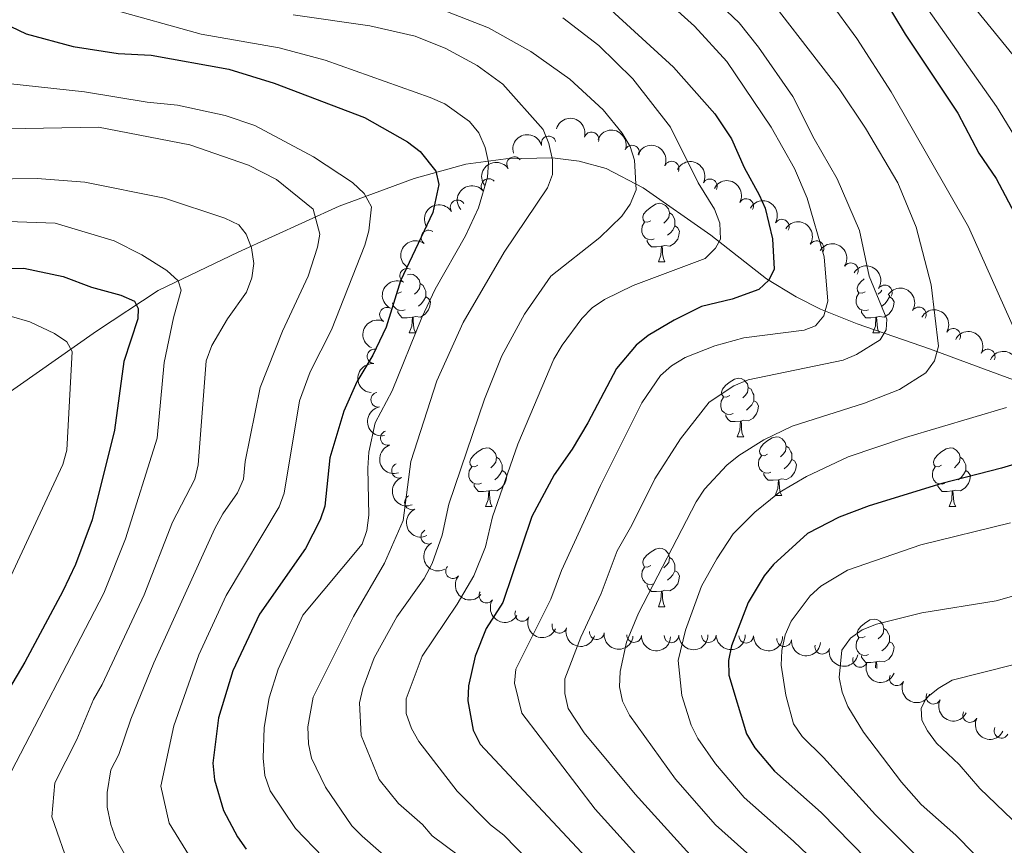
# Model space of a CAD drawing. Units: metres. Extents: x 640783 to 645298, y 729680 to 732742.
# Drawn here: x 643477 to 643646, y 731807 to 731948 of the extents above; entities that cross this region are included whole.
import ezdxf

# ---------------------------------------------------------------- set-up
doc = ezdxf.new("R2010")
doc.units = ezdxf.units.M
doc.header["$MEASUREMENT"] = 0
doc.linetypes.add('DGN Style 3', pattern=[69.3530864, 49.53791885714285, -19.81516754285714])
for name, color, linetype, lineweight in [('Carátula', 7, 'Continuous', 5), ('Elementos auxiliares', 7, 'Continuous', 5), ('Entidades rústicas y varios', 7, 'Continuous', 5), ('Hidrografía', 7, 'Continuous', 5), ('Relieve y altimetría', 7, 'Continuous', 5)]:
    doc.layers.add(name, color=color, linetype=linetype, lineweight=lineweight)

msp = doc.modelspace()

# ---------------------------------------------------------------- linework, layer by layer
at = {"layer": 'Carátula', "color": 7, "linetype": 'Continuous', "lineweight": 5}
msp.add_3dface([(640844.4099999999, 729679.97), (645298.45, 729772.4199999999), (645236.8200000001, 732741.78), (640782.77, 732649.3300000001)], dxfattribs=at)
at = {"layer": 'Elementos auxiliares', "color": 250, "linetype": 'Continuous', "lineweight": 5}
msp.add_3dface([(641714.52, 730091.96), (641667.1100000001, 732405.26), (645078.4099999999, 732476.0900000001), (645126.97, 730162.79)], dxfattribs=at)
at = {"layer": 'Entidades rústicas y varios', "color": 92, "linetype": 'Continuous', "lineweight": 5}
for p, q in [((643586.6399999999, 731906.73), (643587.77, 731906.73)), ((643544.01, 731894.5900000001), (643545.1300000001, 731894.5900000001)), ((643623.3300000001, 731894.5900000001), (643624.46, 731894.5900000001)), ((643600.1499999999, 731876.8200000001), (643601.27, 731876.8200000001)), ((643606.6200000001, 731866.79), (643607.75, 731866.79)), ((643557.0700000001, 731864.8800000001), (643558.19, 731864.8800000001)), ((643636.3899999999, 731864.8800000001), (643637.52, 731864.8800000001)), ((643586.6399999999, 731847.74), (643587.77, 731847.74))]:
    msp.add_line(p, q, dxfattribs=at)
at = {"layer": 'Entidades rústicas y varios', "color": 92, "linetype": 'Continuous', "lineweight": 5, "flags": 128}
for points in [[(643585.3400000001, 731913.79), (643584.81, 731913.53), (643584.28, 731913.5800000001), (643584.02, 731913.95), (643583.96, 731914.3800000001), (643584.1200000001, 731914.8999999999), (643584.6000000001, 731915.49), (643585.24, 731916.02), (643586.1399999999, 731916.6100000001), (643586.8800000001, 731916.77), (643587.31, 731916.71), (643587.8400000001, 731916.3999999999), (643588.3700000001, 731915.81), (643588.53, 731915.1699999999), (643588.4199999999, 731914.3200000001), (643587.99, 731913.79), (643587.5700000001, 731913.3700000001)], [(643588.53, 731915.1699999999), (643589, 731914.8600000001), (643589.3200000001, 731914.22), (643589.48, 731913.8999999999), (643589.48, 731913.3200000001), (643589.48, 731912.8900000001), (643589.1100000001, 731912.2), (643588.69, 731911.72), (643588.21, 731911.3)], [(643585.9299999999, 731910.71), (643585.5, 731910.55), (643584.9199999999, 731910.6100000001), (643584.44, 731910.8200000001), (643584.02, 731911.25), (643583.8, 731911.8300000001), (643583.8, 731912.25), (643583.8600000001, 731912.8400000001), (643584.28, 731913.53)], [(643589.48, 731912.8900000001), (643589.9299999999, 731912.6400000001), (643590.28, 731912.03), (643590.1699999999, 731911.3), (643589.96, 731910.6599999999), (643589.3700000001, 731909.9199999999), (643588.5800000001, 731909.44), (643587.73, 731909.55), (643587.3, 731909.4199999999)], [(643587.19, 731909.4199999999), (643586.3, 731909.3300000001), (643585.45, 731909.3300000001), (643585.03, 731909.76), (643584.71, 731910.24), (643584.71, 731910.55)], [(643586.6399999999, 731906.73), (643587.0800000001, 731907.8900000001), (643587.19, 731909.4199999999), (643587.3, 731909.4199999999), (643587.3300000001, 731908.8300000001), (643587.3700000001, 731908.1499999999), (643587.44, 731907.53), (643587.55, 731907.1300000001), (643587.77, 731906.73)], [(643543.7, 731904.51), (643544.25, 731904.6300000001), (643544.6699999999, 731904.5700000001), (643545.2, 731904.26), (643545.73, 731903.6699999999), (643545.8899999999, 731903.03), (643545.78, 731902.1799999999), (643545.3600000001, 731901.6499999999), (643544.94, 731901.23)], [(643545.8899999999, 731903.03), (643546.3700000001, 731902.72), (643546.6799999999, 731902.0800000001), (643546.8400000001, 731901.76), (643546.8400000001, 731901.1799999999), (643546.8400000001, 731900.75), (643546.47, 731900.06), (643546.05, 731899.5800000001), (643545.5700000001, 731899.1599999999)], [(643622.03, 731901.6499999999), (643621.5, 731901.3900000001), (643620.97, 731901.44), (643620.71, 731901.81), (643620.6499999999, 731902.24), (643620.81, 731902.76), (643621.29, 731903.3500000001), (643621.8800000001, 731903.8400000001)], [(643542.71, 731901.6499999999), (643542.1799999999, 731901.3900000001), (643542.05, 731901.3999999999)], [(643622.6200000001, 731898.5700000001), (643622.19, 731898.4099999999), (643621.6100000001, 731898.47), (643621.1300000001, 731898.6799999999), (643620.71, 731899.1100000001), (643620.49, 731899.69), (643620.49, 731900.1100000001), (643620.55, 731900.7), (643620.97, 731901.3900000001)], [(643624.8700000001, 731901.8900000001), (643624.6799999999, 731901.6499999999), (643624.26, 731901.23)], [(643626.1699999999, 731901.04), (643626.1699999999, 731900.75), (643625.8, 731900.06), (643625.3800000001, 731899.5800000001), (643624.8999999999, 731899.1599999999)], [(643543.29, 731898.5700000001), (643542.8700000001, 731898.4099999999), (643542.28, 731898.47), (643541.81, 731898.6799999999), (643541.3800000001, 731899.1100000001), (643541.1699999999, 731899.69), (643541.1699999999, 731899.74)], [(643546.8400000001, 731900.75), (643547.3, 731900.5), (643547.6399999999, 731899.8900000001), (643547.53, 731899.1599999999), (643547.3200000001, 731898.52), (643546.74, 731897.78), (643545.94, 731897.3), (643545.0900000001, 731897.4099999999), (643544.6599999999, 731897.28)], [(643626.1699999999, 731900.75), (643626.6200000001, 731900.5), (643626.97, 731899.8900000001), (643626.8600000001, 731899.1599999999), (643626.6499999999, 731898.52), (643626.06, 731897.78), (643625.27, 731897.3), (643624.4199999999, 731897.4099999999), (643623.99, 731897.28)], [(643544.55, 731897.28), (643543.6599999999, 731897.19), (643542.8200000001, 731897.19), (643542.3899999999, 731897.6200000001), (643542.0700000001, 731898.1000000001), (643542.0700000001, 731898.4099999999)], [(643623.8800000001, 731897.28), (643622.99, 731897.19), (643622.1399999999, 731897.19), (643621.72, 731897.6200000001), (643621.3999999999, 731898.1000000001), (643621.3999999999, 731898.4099999999)], [(643544.01, 731894.5900000001), (643544.44, 731895.75), (643544.55, 731897.28), (643544.6599999999, 731897.28), (643544.7, 731896.69), (643544.73, 731896.01), (643544.8, 731895.3900000001), (643544.9199999999, 731894.99), (643545.1300000001, 731894.5900000001)], [(643623.3300000001, 731894.5900000001), (643623.77, 731895.75), (643623.8800000001, 731897.28), (643623.99, 731897.28), (643624.02, 731896.69), (643624.06, 731896.01), (643624.1300000001, 731895.3900000001), (643624.24, 731894.99), (643624.46, 731894.5900000001)], [(643598.8500000001, 731883.8800000001), (643598.3200000001, 731883.6200000001), (643597.79, 731883.6699999999), (643597.52, 731884.04), (643597.47, 731884.47), (643597.6300000001, 731884.99), (643598.1100000001, 731885.5800000001), (643598.74, 731886.1100000001), (643599.6399999999, 731886.7), (643600.3899999999, 731886.8600000001), (643600.81, 731886.8), (643601.3400000001, 731886.49), (643601.8700000001, 731885.8999999999), (643602.03, 731885.26), (643601.9199999999, 731884.4099999999), (643601.5, 731883.8800000001), (643601.0800000001, 731883.46)], [(643602.03, 731885.26), (643602.51, 731884.95), (643602.8200000001, 731884.31), (643602.98, 731883.99), (643602.98, 731883.4099999999), (643602.98, 731882.98), (643602.6100000001, 731882.29), (643602.19, 731881.81), (643601.71, 731881.3900000001)], [(643599.4299999999, 731880.8), (643599.01, 731880.6400000001), (643598.4199999999, 731880.7), (643597.95, 731880.9099999999), (643597.52, 731881.3400000001), (643597.31, 731881.9199999999), (643597.31, 731882.3400000001), (643597.3600000001, 731882.9299999999), (643597.79, 731883.6200000001)], [(643602.98, 731882.98), (643603.44, 731882.73), (643603.78, 731882.1200000001), (643603.6699999999, 731881.3900000001), (643603.46, 731880.75), (643602.8800000001, 731880.01), (643602.0800000001, 731879.53), (643601.23, 731879.6400000001), (643600.8, 731879.51)], [(643600.69, 731879.51), (643599.8, 731879.4199999999), (643598.96, 731879.4199999999), (643598.53, 731879.8500000001), (643598.21, 731880.3300000001), (643598.21, 731880.6400000001)], [(643600.1499999999, 731876.8200000001), (643600.5800000001, 731877.98), (643600.69, 731879.51), (643600.8, 731879.51), (643600.8400000001, 731878.9199999999), (643600.8700000001, 731878.24), (643600.94, 731877.6200000001), (643601.06, 731877.22), (643601.27, 731876.8200000001)], [(643605.3200000001, 731873.8500000001), (643604.79, 731873.5800000001), (643604.26, 731873.6400000001), (643604, 731874.01), (643603.94, 731874.4299999999), (643604.1000000001, 731874.95), (643604.5800000001, 731875.55), (643605.22, 731876.0800000001), (643606.1200000001, 731876.6599999999), (643606.8600000001, 731876.8200000001), (643607.29, 731876.77), (643607.8200000001, 731876.45), (643608.3500000001, 731875.8700000001), (643608.51, 731875.23), (643608.3999999999, 731874.3800000001), (643607.97, 731873.8500000001), (643607.55, 731873.4199999999)], [(643555.77, 731871.94), (643555.24, 731871.6799999999), (643554.71, 731871.73), (643554.44, 731872.1000000001), (643554.3899999999, 731872.53), (643554.55, 731873.05), (643555.03, 731873.6400000001), (643555.6599999999, 731874.1699999999), (643556.56, 731874.76), (643557.31, 731874.9199999999), (643557.73, 731874.8600000001), (643558.26, 731874.55), (643558.79, 731873.96), (643558.95, 731873.3200000001), (643558.8400000001, 731872.47), (643558.4199999999, 731871.94), (643558, 731871.52)], [(643608.51, 731875.23), (643608.98, 731874.9099999999), (643609.3, 731874.27), (643609.46, 731873.95), (643609.46, 731873.3700000001), (643609.46, 731872.95), (643609.0900000001, 731872.26), (643608.6699999999, 731871.78), (643608.19, 731871.3600000001)], [(643635.0900000001, 731871.94), (643634.56, 731871.6799999999), (643634.03, 731871.73), (643633.77, 731872.1000000001), (643633.71, 731872.53), (643633.8700000001, 731873.05), (643634.3500000001, 731873.6400000001), (643634.99, 731874.1699999999), (643635.8899999999, 731874.76), (643636.6300000001, 731874.9199999999), (643637.06, 731874.8600000001), (643637.5900000001, 731874.55), (643638.1200000001, 731873.96), (643638.28, 731873.3200000001), (643638.1699999999, 731872.47), (643637.74, 731871.94), (643637.3200000001, 731871.52)], [(643558.95, 731873.3200000001), (643559.4299999999, 731873.01), (643559.74, 731872.3700000001), (643559.8999999999, 731872.05), (643559.8999999999, 731871.47), (643559.8999999999, 731871.04), (643559.53, 731870.3500000001), (643559.1100000001, 731869.8700000001), (643558.6300000001, 731869.45)], [(643605.9099999999, 731870.77), (643605.48, 731870.6100000001), (643604.8999999999, 731870.6699999999), (643604.4199999999, 731870.8800000001), (643604, 731871.3), (643603.78, 731871.8900000001), (643603.78, 731872.31), (643603.8400000001, 731872.8900000001), (643604.26, 731873.5800000001)], [(643609.46, 731872.95), (643609.9099999999, 731872.7), (643610.26, 731872.0800000001), (643610.1499999999, 731871.3600000001), (643609.94, 731870.72), (643609.3500000001, 731869.98), (643608.56, 731869.5), (643607.71, 731869.6000000001), (643607.28, 731869.47)], [(643638.28, 731873.3200000001), (643638.75, 731873.01), (643639.0700000001, 731872.3700000001), (643639.23, 731872.05), (643639.23, 731871.47), (643639.23, 731871.04), (643638.8600000001, 731870.3500000001), (643638.44, 731869.8700000001), (643637.96, 731869.45)], [(643556.3500000001, 731868.8600000001), (643555.9299999999, 731868.7), (643555.3400000001, 731868.76), (643554.8700000001, 731868.97), (643554.44, 731869.3999999999), (643554.23, 731869.98), (643554.23, 731870.3999999999), (643554.28, 731870.99), (643554.71, 731871.6799999999)], [(643559.8999999999, 731871.04), (643560.3600000001, 731870.79), (643560.7, 731870.1799999999), (643560.5900000001, 731869.45), (643560.3800000001, 731868.81), (643559.8, 731868.0700000001), (643559, 731867.5900000001), (643558.1499999999, 731867.7), (643557.72, 731867.5700000001)], [(643635.6799999999, 731868.8600000001), (643635.25, 731868.7), (643634.6699999999, 731868.76), (643634.19, 731868.97), (643633.77, 731869.3999999999), (643633.55, 731869.98), (643633.55, 731870.3999999999), (643633.6100000001, 731870.99), (643634.03, 731871.6799999999)], [(643639.23, 731871.04), (643639.6799999999, 731870.79), (643640.03, 731870.1799999999), (643639.9199999999, 731869.45), (643639.71, 731868.81), (643639.1200000001, 731868.0700000001), (643638.3300000001, 731867.5900000001), (643637.48, 731867.7), (643637.05, 731867.5700000001)], [(643607.1699999999, 731869.47), (643606.28, 731869.3900000001), (643605.4299999999, 731869.3900000001), (643605.01, 731869.8200000001), (643604.69, 731870.29), (643604.69, 731870.6100000001)], [(643606.6200000001, 731866.79), (643607.06, 731867.95), (643607.1699999999, 731869.47), (643607.28, 731869.47), (643607.31, 731868.8900000001), (643607.3500000001, 731868.2), (643607.4199999999, 731867.5900000001), (643607.53, 731867.19), (643607.75, 731866.79)], [(643557.6100000001, 731867.5700000001), (643556.72, 731867.48), (643555.8800000001, 731867.48), (643555.45, 731867.9099999999), (643555.1300000001, 731868.3900000001), (643555.1300000001, 731868.7)], [(643557.0700000001, 731864.8800000001), (643557.5, 731866.04), (643557.6100000001, 731867.5700000001), (643557.72, 731867.5700000001), (643557.76, 731866.98), (643557.79, 731866.3), (643557.8600000001, 731865.6799999999), (643557.98, 731865.28), (643558.19, 731864.8800000001)], [(643636.94, 731867.5700000001), (643636.05, 731867.48), (643635.2, 731867.48), (643634.78, 731867.9099999999), (643634.46, 731868.3900000001), (643634.46, 731868.7)], [(643636.3899999999, 731864.8800000001), (643636.8300000001, 731866.04), (643636.94, 731867.5700000001), (643637.05, 731867.5700000001), (643637.0800000001, 731866.98), (643637.1200000001, 731866.3), (643637.19, 731865.6799999999), (643637.3, 731865.28), (643637.52, 731864.8800000001)], [(643585.3400000001, 731854.8), (643584.81, 731854.54), (643584.28, 731854.5900000001), (643584.02, 731854.96), (643583.96, 731855.3900000001), (643584.1200000001, 731855.9099999999), (643584.6000000001, 731856.5), (643585.24, 731857.03), (643586.1399999999, 731857.6200000001), (643586.8800000001, 731857.78), (643587.31, 731857.72), (643587.8400000001, 731857.4099999999), (643588.3700000001, 731856.8200000001), (643588.53, 731856.1799999999), (643588.4199999999, 731855.3300000001), (643587.99, 731854.8), (643587.5700000001, 731854.3800000001)], [(643588.53, 731856.1799999999), (643589, 731855.8700000001), (643589.3200000001, 731855.23), (643589.48, 731854.9099999999), (643589.48, 731854.3300000001), (643589.48, 731853.8999999999), (643589.1100000001, 731853.21), (643588.69, 731852.73), (643588.21, 731852.31)], [(643585.9299999999, 731851.72), (643585.5, 731851.56), (643584.9199999999, 731851.6200000001), (643584.44, 731851.8300000001), (643584.02, 731852.26), (643583.8, 731852.8400000001), (643583.8, 731853.26), (643583.8600000001, 731853.8500000001), (643584.28, 731854.54)], [(643589.48, 731853.8999999999), (643589.9299999999, 731853.6499999999), (643590.28, 731853.04), (643590.1699999999, 731852.31), (643589.96, 731851.6699999999), (643589.3700000001, 731850.9299999999), (643588.5800000001, 731850.45), (643587.73, 731850.56), (643587.3, 731850.4299999999)], [(643587.19, 731850.4299999999), (643586.3, 731850.3400000001), (643585.45, 731850.3400000001), (643585.03, 731850.77), (643584.71, 731851.25), (643584.71, 731851.56)], [(643586.6399999999, 731847.74), (643587.0800000001, 731848.8999999999), (643587.19, 731850.4299999999), (643587.3, 731850.4299999999), (643587.3300000001, 731849.8400000001), (643587.3700000001, 731849.1599999999), (643587.44, 731848.54), (643587.55, 731848.1400000001), (643587.77, 731847.74)], [(643622.03, 731842.6599999999), (643621.5, 731842.3999999999), (643620.97, 731842.45), (643620.71, 731842.8200000001), (643620.6499999999, 731843.25), (643620.81, 731843.77), (643621.29, 731844.3600000001), (643621.9299999999, 731844.8900000001), (643622.8300000001, 731845.48), (643623.5700000001, 731845.6400000001), (643624, 731845.5800000001), (643624.53, 731845.27), (643625.06, 731844.6799999999), (643625.22, 731844.04), (643625.1100000001, 731843.19), (643624.6799999999, 731842.6599999999), (643624.26, 731842.24)], [(643625.22, 731844.04), (643625.69, 731843.73), (643626.01, 731843.0900000001), (643626.1699999999, 731842.77), (643626.1699999999, 731842.19), (643626.1699999999, 731841.76), (643625.8, 731841.0700000001), (643625.3800000001, 731840.5900000001), (643624.8999999999, 731840.1699999999)], [(643622.6200000001, 731839.5800000001), (643622.19, 731839.4199999999), (643621.6100000001, 731839.48), (643621.1300000001, 731839.69), (643620.71, 731840.1200000001), (643620.49, 731840.7), (643620.49, 731841.1200000001), (643620.55, 731841.71), (643620.97, 731842.3999999999)], [(643626.1699999999, 731841.76), (643626.6200000001, 731841.51), (643626.97, 731840.8999999999), (643626.8600000001, 731840.1699999999), (643626.6499999999, 731839.53), (643626.06, 731838.79), (643625.27, 731838.31), (643624.4199999999, 731838.4199999999), (643623.99, 731838.29)], [(643623.8800000001, 731838.29), (643622.99, 731838.2), (643622.1399999999, 731838.2), (643621.72, 731838.6300000001), (643621.3999999999, 731839.1100000001), (643621.3999999999, 731839.4199999999)], [(643623.81, 731837.28), (643623.8800000001, 731838.29), (643623.99, 731838.29), (643624.02, 731837.7), (643624.05, 731837.1599999999)]]:
    msp.add_lwpolyline(points, dxfattribs=at)
at = {"layer": 'Entidades rústicas y varios', "color": 92, "linetype": 'Continuous', "lineweight": 5, "extrusion": (-0.1994020900459333, -0.1063482407062371, 0.974129795347623)}
msp.add_arc((-342960.6805919191, 888838.4945942208, -205544.9340867199), 2.516055640060342, 45.36446333574663, 225.9090503451193, dxfattribs=at)
at = {"layer": 'Entidades rústicas y varios', "color": 92, "linetype": 'Continuous', "lineweight": 5, "extrusion": (-0.1111911192952285, -0.1967426664602076, 0.974129795347623)}
msp.add_arc((200154.9678394978, 929317.6234254709, -214936.8010232422), 2.516055640060343, 45.36446333574663, 225.9090503451193, dxfattribs=at)
at = {"layer": 'Entidades rústicas y varios', "color": 92, "linetype": 'Continuous', "lineweight": 5}
for centre, radius, start, end in [((643567.8637363047, 731927.0235685124, 639.8687862226035), 1.250091938746998, 15.87965698536019, 195.0932114043556), ((643575.1829645999, 731927.7083015495, 640.9181750708138), 1.250091938746998, 343.4256509885052, 162.6392054075006), ((643582.1466864618, 731925.454809726, 642.5515451719322), 1.250091938746999, 339.5718682201295, 158.7854226391249), ((643561.9650266517, 731923.4696519747, 637.2079512704845), 1.250091938746998, 35.81551325909301, 215.0290676780884), ((643588.9201157207, 731922.719353179, 644.2429893567645), 1.250091938746999, 337.5374687306149, 156.7510231496104), ((643557.5898817799, 731919.7405721836, 632.393616532714), 1.250091938746999, 41.09066458697242, 220.3042190059678), ((643595.4575672608, 731919.6832785613, 646.2994440155971), 1.250091938746999, 333.2291580051396, 152.442712424135), ((643552.2803483291, 731916.0792759107, 628.6141705746765), 1.250091938746998, 33.25082455046565, 212.4643789694611), ((643601.6721460768, 731916.3095023432, 648.7929886233361), 1.250091938746999, 331.4185919205655, 150.6321463395609), ((643607.7552493983, 731912.7827604075, 651.3986713676371), 1.250091938746999, 329.8141391585204, 149.0276935775158), ((643547.3082794161, 731910.9134896512, 627.09), 1.250091938746998, 54.00905577286571, 233.2226101918611), ((643613.7041866947, 731909.0948084781, 654.0908184123431), 1.250091938746999, 328.2124943990408, 147.4260488180362), ((643619.574010801, 731905.3220847424, 656.8402210074124), 1.250091938746998, 327.8364260709483, 147.0499804899437), ((643543.6470168901, 731904.3719370954, 627.09), 1.250091938746998, 63.0378190475145, 242.2513734665099), ((643625.392473263, 731901.5247723986, 659.664386997799), 1.250091938746998, 327.8364260709483, 147.0499804899437), ((643540.2007407742, 731897.7124804282, 627.09), 1.250091938746998, 65.08418714265984, 244.2977415616552), ((643631.2159527128, 731897.7626284985, 662.5251587232945), 1.250091938746998, 328.4066233176176, 147.620177736613), ((643637.074049561, 731894.0894696012, 665.430609761166), 1.250091938746998, 329.2906928012512, 148.5042472202466), ((643538.0809893718, 731890.589462881, 627.09), 1.250091938746998, 84.98556201459697, 264.1991164335924), ((643642.999246761, 731890.5472545801, 668.364578215565), 1.250091938746998, 332.2558545515603, 151.4694089705557), ((643538.7131935472, 731883.1606619714, 627.3210171765087), 1.250091938746999, 100.3191407894537, 279.5326952084491), ((643540.3421814309, 731876.612655215, 630.458953068769), 1.250091938746998, 107.4065410610406, 286.620095480036), ((643542.2568199756, 731871.0097024527, 635.0529026223766), 1.250091938746999, 111.5694026127777, 290.7829570317732), ((643544.4792282835, 731865.5947257411, 639.7369617426708), 1.250091938746998, 114.5955392700172, 293.8090936890126), ((643547.2707701912, 731859.7227858619, 643.4188340175373), 1.250091938746999, 117.3904371286793, 296.6039915476748), ((643551.4983943722, 731853.8272980468, 643.9831610783245), 1.250091938746998, 140.5279695268174, 319.7415239458128), ((643557.217864916, 731849.6403620993, 646.4045524342124), 1.250091938746998, 147.1992900653981, 326.4128444843935), ((643563.3460579556, 731846.5168217041, 649.3763899990776), 1.250091938746998, 156.1697767076855, 335.383331126681), ((643569.6934984145, 731844.4751626768, 652.7981760608468), 1.250091938746998, 164.7123714950961, 343.9259259140915), ((643576.1086291785, 731843.3956321687, 656.5165763037656), 1.250091938746999, 174.0708521250278, 353.2844065440232), ((643582.4988809244, 731842.8905230113, 660.4039018627354), 1.250091938746999, 177.4979322804433, 356.7114866994386), ((643588.8700440684, 731842.8347870475, 664.358554486412), 1.250091938746999, 181.1884524881017, 0.402006907097064), ((643595.2587227745, 731842.8595733857, 668.2871891127025), 1.250091938746999, 181.1884524881017, 0.402006907097064), ((643601.672054077, 731842.7687364907, 672.1738316214688), 1.250091938746998, 179.4674859333363, 358.6810403523317), ((643608.161326766, 731842.2073289622, 675.891369150068), 1.250091938746999, 174.8271351253715, 354.0406895443668), ((643614.6895587463, 731840.8888249139, 679.3352095082669), 1.250091938746999, 167.5586531022972, 346.7722075212927), ((643621.1547513118, 731838.6395663929, 682.3900307992647), 1.250091938746999, 159.3948543481058, 338.6084087671012), ((643627.4437955723, 731835.4892934228, 685.0022807306683), 1.250091938746999, 154.4374424940729, 333.6509969130682), ((643633.7186256011, 731832.3465201017, 687.6475717502478), 1.250091938746999, 154.3512011593021, 333.5647555782974), ((643639.9829268481, 731829.2075456204, 690.3225239167493), 1.250091938746999, 154.3512011593021, 333.5647555782974), ((643645.3445337089, 731826.5189884396, 692.585956819368), 1.250091938746999, 154.3250170539205, 333.5385714729159)]:
    msp.add_arc(centre, radius, start, end, dxfattribs=at)
at = {"layer": 'Entidades rústicas y varios', "color": 92, "linetype": 'Continuous', "lineweight": 5, "extrusion": (-0.2060989234523742, -0.0927058550889349, 0.9741297953476231)}
msp.add_arc((-403496.2531199983, 864380.5859950545, -199869.2450201258), 2.516055640060343, 45.36446333574664, 225.9090503451193, dxfattribs=at)
at = {"layer": 'Entidades rústicas y varios', "color": 92, "linetype": 'Continuous', "lineweight": 5, "extrusion": (-0.2092600303568811, -0.08533101142630059, 0.9741297953476229)}
msp.add_arc((-434731.6409579734, 849888.0730824317, -196505.3774882703), 2.516055640060343, 45.36446333574664, 225.9090503451193, dxfattribs=at)
at = {"layer": 'Entidades rústicas y varios', "color": 92, "linetype": 'Continuous', "lineweight": 5, "extrusion": (-0.03744504488926521, -0.2228654536469013, 0.9741297953476231)}
msp.add_arc((513388.2258680904, 807149.9795126545, -186597.7504076664), 2.516055640060343, 45.36446333574664, 225.9090503451193, dxfattribs=at)
at = {"layer": 'Entidades rústicas y varios', "color": 92, "linetype": 'Continuous', "lineweight": 5, "extrusion": (-0.2150790661938476, -0.06936956898511581, 0.9741297953476231)}
msp.add_arc((-499029.3252154572, 815679.0934772746, -188567.0943263759), 2.516055640060342, 45.36446333574666, 225.9090503451193, dxfattribs=at)
at = {"layer": 'Entidades rústicas y varios', "color": 92, "linetype": 'Continuous', "lineweight": 5, "extrusion": (-0.01679648317748203, -0.2253641940701024, 0.974129795347623)}
msp.add_arc((587375.540521452, 757747.574943263, -175141.78411657), 2.516055640060342, 45.36446333574666, 225.9090503451193, dxfattribs=at)
at = {"layer": 'Entidades rústicas y varios', "color": 92, "linetype": 'Continuous', "lineweight": 5, "extrusion": (-0.2171634252632829, -0.06253949587194339, 0.9741297953476229)}
msp.add_arc((-525226.4390268711, 799918.5117166121, -184908.222954501), 2.516055640060342, 45.36446333574663, 225.9090503451192, dxfattribs=at)
at = {"layer": 'Entidades rústicas y varios', "color": 92, "linetype": 'Continuous', "lineweight": 5, "extrusion": (-0.04738016839206892, -0.2209666523689433, 0.9741297953476231)}
msp.add_arc((475795.5699224694, 828709.221131364, -191608.1203618527), 2.516055640060342, 45.36446333574664, 225.9090503451193, dxfattribs=at)
at = {"layer": 'Entidades rústicas y varios', "color": 92, "linetype": 'Continuous', "lineweight": 5, "extrusion": (-0.2188293482116111, -0.0564345477281399, 0.9741297953476229)}
msp.add_arc((-548003.4336089193, 785284.9570171831, -181510.6964928461), 2.516055640060342, 45.36446333574665, 225.9090503451193, dxfattribs=at)
at = {"layer": 'Entidades rústicas y varios', "color": 92, "linetype": 'Continuous', "lineweight": 5, "extrusion": (-0.2203212189087118, -0.0502961461205307, 0.9741297953476229)}
msp.add_arc((-570312.1511061911, 770063.115704977, -177976.6041277008), 2.516055640060343, 45.36446333574664, 225.9090503451193, dxfattribs=at)
at = {"layer": 'Entidades rústicas y varios', "color": 92, "linetype": 'Continuous', "lineweight": 5, "extrusion": (0.03401173753402107, -0.2234151819503659, 0.9741297953476231)}
msp.add_arc((746368.2388148434, 610645.0962195875, -141020.7916060426), 2.516055640060342, 45.36446333574665, 225.9090503451193, dxfattribs=at)
at = {"layer": 'Entidades rústicas y varios', "color": 92, "linetype": 'Continuous', "lineweight": 5, "extrusion": (-0.2206465960196939, -0.04884896601690011, 0.9741297953476231)}
for centre in [(-575482.5396640202, 766405.506327897, -177125.2496037519), (-575477.5744282402, 766410.878922072, -177123.5968286683)]:
    msp.add_arc(centre, 2.516055640060341, 45.36446333574663, 225.9090503451193, dxfattribs=at)
at = {"layer": 'Entidades rústicas y varios', "color": 92, "linetype": 'Continuous', "lineweight": 5, "extrusion": (0.06865092808527107, -0.2153095257740102, 0.9741297953476229)}
msp.add_arc((835466.2417435093, 488977.6829059455, -112795.0584398301), 2.516055640060341, 45.36446333574665, 225.9090503451193, dxfattribs=at)
at = {"layer": 'Entidades rústicas y varios', "color": 92, "linetype": 'Continuous', "lineweight": 5, "extrusion": (-0.2201495417725405, -0.0510423458839688, 0.9741297953476231)}
msp.add_arc((-567615.9827582999, 771957.0503637285, -178407.321407583), 2.516055640060344, 45.36446333574663, 225.9090503451192, dxfattribs=at)
at = {"layer": 'Entidades rústicas y varios', "color": 92, "linetype": 'Continuous', "lineweight": 5, "extrusion": (-0.2193357871809659, -0.05443302561592857, 0.9741297953476229)}
msp.add_arc((-555318.6854586877, 780401.822531836, -180363.4491226383), 2.516055640060342, 45.36446333574665, 225.9090503451193, dxfattribs=at)
at = {"layer": 'Entidades rústicas y varios', "color": 92, "linetype": 'Continuous', "lineweight": 5, "extrusion": (0.076295476673888, -0.2127208077624341, 0.9741297953476231)}
msp.add_arc((852847.0874927252, 459599.5983787235, -105979.6100612064), 2.516055640060342, 45.36446333574665, 225.9090503451193, dxfattribs=at)
at = {"layer": 'Entidades rústicas y varios', "color": 92, "linetype": 'Continuous', "lineweight": 5, "extrusion": (-0.2162263827161972, -0.06570611260352299, 0.9741297953476231)}
msp.add_arc((-513136.6495858253, 807345.0341145667, -186611.0172398834), 2.516055640060342, 45.36446333574665, 225.9090503451193, dxfattribs=at)
at = {"layer": 'Entidades rústicas y varios', "color": 92, "linetype": 'Continuous', "lineweight": 5, "extrusion": (-0.2137946565156908, -0.07323241537281186, 0.974129795347623)}
msp.add_arc((-483820.4107628911, 824347.7559693616, -190552.4561468314), 2.516055640060343, 45.36446333574663, 225.9090503451193, dxfattribs=at)
at = {"layer": 'Entidades rústicas y varios', "color": 92, "linetype": 'Continuous', "lineweight": 5, "extrusion": (0.1441497201841367, -0.1740459709008896, 0.974129795347623)}
msp.add_arc((962463.6176803112, 149355.1399091865, -34005.71777105618), 2.516055640060342, 45.36446333574664, 225.9090503451193, dxfattribs=at)
at = {"layer": 'Entidades rústicas y varios', "color": 92, "linetype": 'Continuous', "lineweight": 5, "extrusion": (0.1850427854946707, -0.1297316821457716, 0.9741297953476231)}
msp.add_arc((968702.9617660234, -103889.8079736784, 24745.04369964435), 2.516055640060342, 45.36446333574665, 225.9090503451193, dxfattribs=at)
at = {"layer": 'Entidades rústicas y varios', "color": 92, "linetype": 'Continuous', "lineweight": 5, "extrusion": (0.1996356080872393, -0.1059092337789129, 0.974129795347623)}
msp.add_arc((948119.8530400395, -219528.6060228525, 51575.41423338451), 2.516055640060341, 45.36446333574664, 225.9090503451193, dxfattribs=at)
at = {"layer": 'Entidades rústicas y varios', "color": 92, "linetype": 'Continuous', "lineweight": 5, "extrusion": (0.2067970523767142, -0.09113792264639764, 0.9741297953476229)}
msp.add_arc((929244.5075044781, -285997.2517860471, 67000.2513843093), 2.516055640060342, 45.36446333574662, 225.9090503451192, dxfattribs=at)
at = {"layer": 'Entidades rústicas y varios', "color": 92, "linetype": 'Continuous', "lineweight": 5, "extrusion": (0.211319992926744, -0.08009371014904415, 0.9741297953476231)}
msp.add_arc((912437.6256105852, -333388.3344397409, 77999.35993157988), 2.516055640060342, 45.36446333574665, 225.9090503451193, dxfattribs=at)
at = {"layer": 'Entidades rústicas y varios', "color": 92, "linetype": 'Continuous', "lineweight": 5, "extrusion": (0.2149740598141729, -0.0696942997885097, 0.9741297953476229)}
msp.add_arc((894652.4211300629, -376335.4559860523, 87966.4811233462), 2.516055640060342, 45.36446333574663, 225.9090503451192, dxfattribs=at)
at = {"layer": 'Entidades rústicas y varios', "color": 92, "linetype": 'Continuous', "lineweight": 5, "extrusion": (0.2250681180496524, 0.0203834259531105, 0.9741297953476231)}
msp.add_arc((670822.0725221408, -688507.4575986062, 160388.1252032106), 2.516055640060342, 45.36446333574664, 225.9090503451193, dxfattribs=at)
at = {"layer": 'Entidades rústicas y varios', "color": 92, "linetype": 'Continuous', "lineweight": 5, "extrusion": (0.2211761491235519, 0.04639237949140523, 0.974129795347623)}
msp.add_arc((584146.9557569535, -759764.6203321868, 176921.6244781468), 2.516055640060342, 45.36446333574663, 225.9090503451193, dxfattribs=at)
at = {"layer": 'Entidades rústicas y varios', "color": 92, "linetype": 'Continuous', "lineweight": 5, "extrusion": (0.2112371337886476, 0.0803119861836032, 0.974129795347623)}
msp.add_arc((455361.0763941053, -839201.4191272894, 195353.2899795268), 2.516055640060341, 45.36446333574663, 225.9090503451193, dxfattribs=at)
at = {"layer": 'Entidades rústicas y varios', "color": 92, "linetype": 'Continuous', "lineweight": 5, "extrusion": (0.196963693095454, 0.1107991219197971, 0.9741297953476231)}
msp.add_arc((322312.8178692952, -895785.0404684553, 208483.6880887024), 2.516055640060342, 45.36446333574664, 225.9090503451193, dxfattribs=at)
at = {"layer": 'Entidades rústicas y varios', "color": 92, "linetype": 'Continuous', "lineweight": 5, "extrusion": (0.1763250008604803, 0.141352877181718, 0.974129795347623)}
msp.add_arc((168460.8948115782, -934919.9531307671, 217566.4489944035), 2.516055640060342, 45.36446333574664, 225.9090503451193, dxfattribs=at)
at = {"layer": 'Entidades rústicas y varios', "color": 92, "linetype": 'Continuous', "lineweight": 5, "extrusion": (0.1675598596612421, 0.1516404802363245, 0.9741297953476229)}
msp.add_arc((110773.9924172545, -943061.0880190658, 219459.1087965534), 2.516055640060341, 45.36446333574664, 225.9090503451193, dxfattribs=at)
at = {"layer": 'Entidades rústicas y varios', "color": 92, "linetype": 'Continuous', "lineweight": 5, "extrusion": (0.157451714801697, 0.1621113793723417, 0.974129795347623)}
for centre in [(48215.69417897909, -948054.450804367, 220621.583218954), (48211.12858632882, -948057.9162775993, 220626.4201455637)]:
    msp.add_arc(centre, 2.516055640060342, 45.36446333574664, 225.9090503451193, dxfattribs=at)
at = {"layer": 'Entidades rústicas y varios', "color": 92, "linetype": 'Continuous', "lineweight": 5, "extrusion": (0.1622492258112972, 0.157309664482615, 0.974129795347623)}
msp.add_arc((77417.65699595143, -946223.2628159911, 220204.7870920477), 2.516055640060342, 45.36446333574664, 225.9090503451193, dxfattribs=at)
at = {"layer": 'Entidades rústicas y varios', "color": 92, "linetype": 'Continuous', "lineweight": 5, "extrusion": (0.1744438892369876, 0.1436679203018957, 0.9741297953476229)}
msp.add_arc((155754.9905367608, -937023.5503707699, 218074.3537531323), 2.516055640060342, 45.36446333574663, 225.9090503451192, dxfattribs=at)
at = {"layer": 'Entidades rústicas y varios', "color": 92, "linetype": 'Continuous', "lineweight": 5, "extrusion": (0.191218806501724, 0.1204429734606982, 0.9741297953476231)}
msp.add_arc((276217.8852232838, -910300.0295742839, 211878.2753126213), 2.516055640060343, 45.36446333574666, 225.9090503451193, dxfattribs=at)
at = {"layer": 'Entidades rústicas y varios', "color": 92, "linetype": 'Continuous', "lineweight": 5, "extrusion": (0.2063843518166662, 0.09206867622168137, 0.974129795347623)}
msp.add_arc((406134.7773627225, -862868.2728816578, 200877.675162064), 2.516055640060342, 45.36446333574663, 225.9090503451193, dxfattribs=at)
at = {"layer": 'Entidades rústicas y varios', "color": 92, "linetype": 'Continuous', "lineweight": 5, "extrusion": (0.2135684475887145, 0.07388951218234391, 0.974129795347623)}
msp.add_arc((481169.1244307388, -825455.5764870285, 192200.9515394883), 2.516055640060342, 45.36446333574664, 225.9090503451193, dxfattribs=at)
at = {"layer": 'Entidades rústicas y varios', "color": 92, "linetype": 'Continuous', "lineweight": 5, "extrusion": (0.2136794237573176, 0.0735679663898559, 0.9741297953476229)}
for centre in [(482439.2681242396, -824753.3058234175, 192040.7466762551), (482434.2608676815, -824757.4757428984, 192044.4600511732)]:
    msp.add_arc(centre, 2.516055640060341, 45.36446333574666, 225.9090503451193, dxfattribs=at)
at = {"layer": 'Hidrografía', "color": 142, "linetype": 'DGN Style 3', "lineweight": 15}
msp.add_polyline3d([(643458.6100000001, 731872.56, 582.25), (643490.49, 731894.8800000001, 598.5500000000001), (643501.0700000001, 731901.8400000001, 603.57), (643514.75, 731908.4099999999, 609.26), (643532.04, 731916.28, 618.54), (643544.8600000001, 731921.01, 624.66), (643553.72, 731923.45, 628.59), (643560.55, 731924.3900000001, 631.52), (643568.5, 731924.5800000001, 634.71), (643573.1100000001, 731924.01, 636.37), (643577.71, 731922.7, 637.95), (643584.02, 731919.4199999999, 640.14), (643595.6200000001, 731911.31, 644.61), (643605.1599999999, 731903.8600000001, 650.15), (643610.21, 731900.76, 652.46), (643614.3700000001, 731898.6799999999, 654.25), (643620.6799999999, 731896.1400000001, 657.2), (643633.19, 731891.8300000001, 664.51), (643641.3500000001, 731888.8, 667.79), (643650.3999999999, 731885.47, 670.74)], dxfattribs=at)
at = {"layer": 'Relieve y altimetría', "color": 30, "linetype": 'Continuous', "lineweight": 25, "flags": 128}
for points, elevation in [([(643482.54, 732044.6000000001), (643505.3300000001, 732031.4099999999), (643519.98, 732022.0800000001), (643539.8800000001, 732008.1799999999), (643553.3400000001, 731999.7), (643560.8600000001, 731995.56), (643580.4199999999, 731986.25), (643594.6699999999, 731979.04), (643606.0900000001, 731971.4199999999), (643612.27, 731966.1599999999), (643618.1000000001, 731960.22), (643624.8700000001, 731952.3800000001), (643628.8600000001, 731945.73), (643637.8999999999, 731932.21), (643641.5, 731925.3500000001), (643644.4299999999, 731920.99), (643648.0800000001, 731914.1000000001)], 675), ([(643577.2, 731951.0800000001), (643589.21, 731940.0900000001), (643596.3300000001, 731932.06), (643599.1399999999, 731927.79), (643601.3400000001, 731922.9199999999), (643603.9099999999, 731918.24), (643604.9099999999, 731915.95), (643606.1799999999, 731910.72), (643606.44, 731905.53), (643605.54, 731903.6400000001), (643603.8500000001, 731902.01), (643599.25, 731900.3700000001), (643594.03, 731899.0900000001), (643589.3700000001, 731896.76), (643584.9199999999, 731894.1499999999), (643582.8400000001, 731892.52), (643579.45, 731888.51), (643574.5900000001, 731879.21), (643571.8999999999, 731874.6799999999), (643568.8, 731870.3), (643565.01, 731863.1699999999), (643560, 731848.48), (643557.2, 731844.01), (643555.3200000001, 731839.3), (643554.1499999999, 731834.19), (643554.04, 731831.6400000001), (643554.94, 731826.6100000001), (643556.1399999999, 731824.23), (643574.3500000001, 731804.75)], 650), ([(643475.8200000001, 731947.01), (643478.44, 731945.79), (643486.52, 731943.6100000001), (643494.23, 731942.4199999999), (643499.8500000001, 731942.1000000001), (643513.1399999999, 731939.7), (643520.9199999999, 731937.31), (643536.3500000001, 731931.48), (643543.7, 731927.29), (643545.8999999999, 731925.6100000001), (643548.54, 731922.25), (643549.0800000001, 731920.01), (643548.05, 731915.2), (643542.52, 731903.48), (643540.0700000001, 731895.5800000001), (643537.8, 731890.78), (643535.05, 731886.24), (643532.8300000001, 731881.22), (643530.4299999999, 731873.2), (643529.5700000001, 731864.96), (643528.78, 731862.5900000001), (643526.24, 731857.73), (643518.3999999999, 731846.47), (643513.8, 731836.79), (643511.3800000001, 731828.74), (643510.3999999999, 731820.97), (643510.7, 731818.1100000001), (643512.25, 731812.8500000001), (643514.6300000001, 731808.3700000001), (643516.1200000001, 731806.27)], 625), ([(643467.0900000001, 731905.5), (643478.0800000001, 731905.69), (643484.8, 731904.26), (643489.6699999999, 731902.3999999999), (643494.6699999999, 731901.06), (643496.99, 731900), (643497.6499999999, 731898.77), (643497.55, 731897.03), (643495.19, 731889.73), (643493.55, 731877.96), (643489.74, 731862.5900000001), (643486.9099999999, 731854.97), (643484.76, 731850.4299999999), (643478.23, 731838.28), (643470.19, 731824.75)], 600), ([(643655.96, 731874.6200000001), (643645.3400000001, 731871.44), (643635.1599999999, 731868.8500000001), (643622.72, 731864.99), (643617.55, 731863.04), (643612.1399999999, 731860.28), (643606.3500000001, 731854.98), (643604.76, 731853.05), (643602.03, 731848.47), (643599.1399999999, 731841.04), (643598.6699999999, 731838.55), (643598.6799999999, 731836.05), (643601.75, 731825.97), (643603.1300000001, 731823.6000000001), (643606.51, 731819.5800000001), (643614.49, 731812.51), (643627.49, 731799.25), (643638.24, 731787.7), (643641.29, 731783.3900000001), (643644, 731778.5900000001), (643645.98, 731773.8600000001)], 675)]:
    msp.add_lwpolyline(points, dxfattribs=dict(at, elevation=elevation))
at = {"layer": 'Relieve y altimetría', "color": 30, "linetype": 'Continuous', "lineweight": 5, "flags": 128}
for points, elevation in [([(643510.79, 732043.8300000001), (643522.8999999999, 732033.1499999999), (643526.23, 732028.81), (643531.69, 732023.31), (643536.1000000001, 732020.75), (643543.6200000001, 732017.1300000001), (643558.3800000001, 732010.72), (643562.96, 732008.25), (643577.96, 732001.8400000001), (643587.3800000001, 731996.23), (643597.04, 731991.26), (643601.72, 731988.45), (643610.45, 731982.8300000001), (643618.5, 731975.8800000001), (643622.3500000001, 731971), (643638.55, 731952.94), (643656.1499999999, 731931.3300000001)], 685), ([(643502.8800000001, 732039.3400000001), (643511.3999999999, 732033.5900000001), (643516.04, 732030.8700000001), (643520.1100000001, 732027.55), (643530.6499999999, 732019.99), (643539.9199999999, 732014.3600000001), (643546.8899999999, 732010.6100000001), (643551.28, 732007.73), (643562.79, 732001.26), (643567.75, 731999.1200000001), (643569.8700000001, 731997.78), (643597.55, 731983.9099999999), (643606.94, 731977.95), (643613.1200000001, 731973.04), (643623.01, 731963), (643630.8, 731952.78), (643644.5, 731933.3300000001), (643648.71, 731926.46)], 680), ([(643478.1599999999, 732037.81), (643500.7, 732024.71), (643514.4299999999, 732016.0800000001), (643526.3700000001, 732007.56), (643537.8, 732000.51), (643539.8200000001, 731998.8999999999), (643542.04, 731997.76), (643561.6100000001, 731990.3500000001), (643576.1200000001, 731983.31), (643589.75, 731975.1200000001), (643596.6000000001, 731970.3600000001), (643602.6399999999, 731965.03), (643615.73, 731951.6499999999), (643620.5900000001, 731944.99), (643626.45, 731935.8600000001), (643639.73, 731912.75), (643649.8800000001, 731890.02)], 670), ([(643562.24, 731837.04), (643568.24, 731849.01), (643570.04, 731853.97), (643576.72, 731868.47), (643583.79, 731882.6300000001), (643587.02, 731887.3300000001), (643588.9099999999, 731888.98), (643591.23, 731890.3700000001), (643596.28, 731892.4099999999), (643601.29, 731893.73), (643611.5800000001, 731895.04), (643613.54, 731895.81), (643614.98, 731897.51), (643615.6300000001, 731900.03), (643615.01, 731907.5900000001), (643612.1200000001, 731917.6599999999), (643609.9099999999, 731922.75), (643605.97, 731929.8), (643598.3400000001, 731941.03), (643592.8200000001, 731947.0900000001), (643583.0900000001, 731955.95)], 655), ([(643602.49, 731955.94), (643617.5800000001, 731936.3700000001), (643622.1100000001, 731929.6400000001), (643627.5900000001, 731920.29), (643630.77, 731912.69), (643633.3300000001, 731902.8), (643634.5800000001, 731892.3300000001), (643633.8700000001, 731889.81), (643632.4099999999, 731887.79), (643627.8800000001, 731884.94), (643621.8999999999, 731882.6000000001), (643609.55, 731878.6300000001), (643604.7, 731876.29), (643600.3899999999, 731873.6000000001), (643598.3400000001, 731871.96), (643594.53, 731867.8700000001), (643593.1200000001, 731865.69), (643583.22, 731846.6200000001), (643581.1699999999, 731841.6699999999), (643580.1300000001, 731836.6599999999), (643579.97, 731834.05), (643580.5, 731831.6100000001), (643581.72, 731829.19), (643589.55, 731818.26), (643596.4099999999, 731810.4099999999), (643618.95, 731790.31)], 665), ([(643593.02, 731954.81), (643600.46, 731947.6300000001), (643603.77, 731943.49), (643609.6699999999, 731935.03), (643613.28, 731927.81), (643617.24, 731920.94), (643621.03, 731912.1200000001), (643622.69, 731904.31), (643625.73, 731896.96), (643625.6000000001, 731895.1400000001), (643624.6000000001, 731893.4299999999), (643620.55, 731890.9299999999), (643618.28, 731889.9199999999), (643602.01, 731886.56), (643599.5700000001, 731885.53), (643595.3200000001, 731882.73), (643590.44, 731876.48), (643586.01, 731869.6400000001), (643582.1000000001, 731861.6799999999), (643579.6100000001, 731857.3300000001), (643576.8700000001, 731849.98), (643573.3899999999, 731842.51), (643570.6200000001, 731835.3999999999), (643570.6399999999, 731832.8999999999), (643571.19, 731830.31), (643573.94, 731826.1799999999), (643582.6799999999, 731815.6799999999), (643593.1699999999, 731804.1100000001)], 660), ([(643492.8600000001, 731950.02), (643508.4099999999, 731945.72), (643521.74, 731943.3800000001), (643529.6100000001, 731941.28), (643547.6200000001, 731934.8600000001), (643550.0800000001, 731933.78), (643554.3300000001, 731930.78), (643555.9199999999, 731928.8500000001), (643557, 731926.3), (643557.55, 731923.73), (643557.3899999999, 731921.23), (643555.8600000001, 731916.02), (643553.6399999999, 731911.22), (643548.46, 731902.0800000001), (643546.1599999999, 731897.26), (643541.1000000001, 731884.6799999999), (643538.19, 731879.22), (643537.1200000001, 731874.19), (643536.8999999999, 731871.48), (643537.1200000001, 731863.3999999999), (643536.76, 731860.81), (643535.9299999999, 731858.47), (643525.8200000001, 731846.29), (643521.5800000001, 731837.0800000001), (643520.03, 731832.1300000001), (643519.1599999999, 731827.1000000001), (643519.03, 731821.81), (643519.3, 731818.8400000001), (643520.23, 731816.24), (643524.5700000001, 731809.77), (643534.04, 731799.99)], 630), ([(643544.3200000001, 731801.1100000001), (643535.94, 731808.46), (643534.2, 731810.26), (643529.7, 731816.8500000001), (643527.3, 731821.81), (643526.75, 731824.29), (643526.6499999999, 731827.1799999999), (643527.55, 731832.28), (643534.48, 731846.0900000001), (643539.76, 731855.1699999999), (643542.97, 731862.49), (643544.3, 731872.5900000001), (643548.75, 731886.3800000001), (643553.22, 731896.3500000001), (643560.27, 731908.3999999999), (643567.6599999999, 731919.4199999999), (643568.55, 731921.69), (643568.51, 731924.2), (643567.8999999999, 731927), (643566.9099999999, 731929.4199999999), (643560.03, 731937.1400000001), (643555.6300000001, 731940.3300000001), (643550.25, 731943.27), (643545.01, 731945.3600000001), (643537.29, 731947.1400000001), (643524.1699999999, 731949.05)], 635), ([(643547.95, 731855.1499999999), (643549.6499999999, 731859.96), (643550.77, 731865.31), (643556.8800000001, 731883.28), (643559.8800000001, 731890.69), (643563.76, 731897.8300000001), (643568.25, 731904.3), (643576.6499999999, 731910.9299999999), (643580.4099999999, 731914.55), (643581.8300000001, 731916.6100000001), (643582.8200000001, 731919.06), (643582.54, 731924.1300000001), (643581.8200000001, 731926.52), (643580.44, 731928.78), (643577.22, 731932.74), (643571.5, 731938.03), (643564.8, 731942.72), (643557.5900000001, 731946.77), (643550.3, 731949.6499999999)], 640), ([(643557.04, 731858), (643558.28, 731863.1000000001), (643562.6000000001, 731875.56), (643568.73, 731890.1200000001), (643570.19, 731892.48), (643573.55, 731897.06), (643575.29, 731898.8800000001), (643577.45, 731900.3), (643582.3500000001, 731902.73), (643594.6300000001, 731907.3500000001), (643596.44, 731909.0900000001), (643597.26, 731910.6599999999), (643597.1499999999, 731913.3600000001), (643596.26, 731915.76), (643593.45, 731920.28), (643588.73, 731929.78), (643582.3, 731938.06), (643576.47, 731943.77), (643570.27, 731948.51)], 645), ([(643475.3300000001, 731937.28), (643488.47, 731935.8600000001), (643499.1699999999, 731934.06), (643504.3300000001, 731933.5900000001), (643512.54, 731931.77), (643517.6100000001, 731930.06), (643527.6399999999, 731924.72), (643534.3, 731920.3600000001), (643536.29, 731918.45), (643537.5800000001, 731916.1699999999), (643537.1100000001, 731912.06), (643536.4199999999, 731909.6200000001), (643530.72, 731895.1499999999), (643527.0800000001, 731887.94), (643525.26, 731882.98), (643522.6300000001, 731867.1799999999), (643521.76, 731864.8300000001), (643512.6699999999, 731849.69), (643507.99, 731839.52), (643503.73, 731827.3700000001), (643501.51, 731817.02), (643502.9199999999, 731810.69), (643506.98, 731804.1499999999)], 620), ([(643490.8400000001, 731929.8), (643471.98, 731929.44)], 615), ([(643495.28, 731805.48), (643493.8200000001, 731808.1100000001), (643492.95, 731810.46), (643492.3400000001, 731813.4299999999), (643492.3200000001, 731815.9299999999), (643492.94, 731819.81), (643494.3200000001, 731822.48), (643496.3999999999, 731828.49), (643500.3300000001, 731838.1699999999), (643510.77, 731861.1100000001), (643512.1100000001, 731863.6499999999), (643514.6300000001, 731867.26), (643515.6300000001, 731869.56), (643515.9199999999, 731872.5800000001), (643518.49, 731885.27), (643522.3200000001, 731894.8900000001), (643526.7, 731904.31), (643528.3, 731909.29), (643528.73, 731911.5), (643527.55, 731915.76), (643521.3200000001, 731920.8700000001), (643516.49, 731923.27), (643506.47, 731926.79), (643490.8400000001, 731929.8)], 615), ([(643471.8500000001, 731920.8999999999), (643480.3500000001, 731921.03), (643488.53, 731920.3700000001), (643502.1599999999, 731917.6599999999), (643512.4299999999, 731914.24), (643514.8800000001, 731913.0800000001), (643516.0800000001, 731911.5), (643517.01, 731909.1599999999), (643517.44, 731906.48), (643517.0900000001, 731904), (643516.1499999999, 731901.5900000001), (643512.9099999999, 731896.99), (643510.22, 731892.46), (643509.28, 731889.8400000001), (643507.8899999999, 731872.02), (643507.3, 731869.5800000001), (643503.48, 731862.19), (643498.6499999999, 731849.76), (643491.49, 731834.46), (643489.96, 731831.8900000001), (643487.1499999999, 731825.04), (643483.3700000001, 731817.6300000001), (643482.8400000001, 731811.8), (643486.01, 731802.8)], 610), ([(643475.3600000001, 731913.6599999999), (643483.45, 731913.3600000001), (643493.5, 731910.3400000001), (643498.24, 731907.97), (643502.53, 731905.26), (643504.49, 731903.53), (643505, 731901.8900000001), (643503.6499999999, 731897.1499999999), (643502.0900000001, 731889.56), (643500.8899999999, 731876.5900000001), (643495.47, 731859.3700000001), (643491.77, 731850.0800000001), (643474.3600000001, 731816.51)], 605), ([(643475.98, 731897.3900000001), (643479.1000000001, 731896.5), (643483.3200000001, 731894.49), (643485.4299999999, 731893.06), (643486.3400000001, 731891.3900000001), (643485.3999999999, 731874.51), (643484.74, 731872.1000000001), (643475.8500000001, 731852.96)], 595), ([(643646.21, 731881.81), (643628.9299999999, 731876.7), (643619.1100000001, 731873.3700000001), (643612.01, 731870.03), (643607.3300000001, 731867.28), (643603.1599999999, 731863.94), (643599.46, 731860.19), (643596.6300000001, 731855.9199999999), (643594.05, 731851.24), (643591.3, 731843.72), (643590.05, 731838.56), (643590.6300000001, 731832.54), (643592.28, 731827.45), (643593.3899999999, 731825.2), (643596.4099999999, 731820.8500000001), (643601.3500000001, 731815.1000000001), (643609.79, 731807.6100000001), (643623.22, 731794.79)], 670), ([(643646.9199999999, 731862.1100000001), (643631.5700000001, 731858.3400000001), (643619.02, 731854), (643614.4299999999, 731851.29), (643612.6000000001, 731849.5800000001), (643609.3500000001, 731845.25), (643608.3400000001, 731842.94), (643607.75, 731840.25), (643607.6300000001, 731837.75), (643608.4299999999, 731832.6000000001), (643609.79, 731827.72), (643611.22, 731825.52), (643614.9099999999, 731821.9299999999), (643623.8, 731812.1300000001), (643637.1399999999, 731798.8700000001), (643649.02, 731785.05)], 680), ([(643577.1100000001, 731791.28), (643560.21, 731808.6799999999), (643557.94, 731810.45), (643552.2, 731816.2), (643545.6799999999, 731824.6699999999), (643544.3800000001, 731826.8800000001), (643543.46, 731829.47), (643543.51, 731831.97), (643546.23, 731839.29), (643552.24, 731848.1599999999), (643555.0700000001, 731853.01), (643557.04, 731858)], 645), ([(643556.5900000001, 731802.1100000001), (643547.9099999999, 731808.56), (643546.26, 731810.46), (643542.1799999999, 731814.06), (643538.8400000001, 731818.2), (643535.78, 731825.73), (643535.52, 731831.31), (643536.05, 731833.77), (643537.99, 731839.02), (643541.8700000001, 731846.04), (643546.54, 731852.5900000001), (643547.95, 731855.1499999999)], 640), ([(643651.8600000001, 731850.8700000001), (643644.46, 731848.74), (643631.72, 731846.72), (643623.95, 731844.78), (643621.54, 731843.81), (643619.53, 731842.3400000001), (643618.01, 731840.31), (643617.6000000001, 731835.6200000001), (643618.0800000001, 731833.1400000001), (643619.04, 731830.6599999999), (643621.75, 731826.26), (643628.25, 731817.73), (643631.6000000001, 731813.9099999999), (643637.53, 731808.6400000001), (643646.6399999999, 731799.3600000001)], 685), ([(643588.1100000001, 731799.51), (643575.8200000001, 731813.1000000001), (643563.27, 731829.55), (643562.01, 731834.69), (643562.24, 731837.04)], 655), ([(643647.27, 731837.8), (643636.8899999999, 731835.1599999999), (643634.52, 731833.78), (643632.46, 731832.1000000001), (643631.6200000001, 731830.31), (643631.74, 731828.3300000001), (643632.6799999999, 731826.48), (643634.25, 731824.4099999999), (643638.0900000001, 731820.77), (643641.6200000001, 731816.6599999999), (643647.1799999999, 731811.3400000001)], 690)]:
    msp.add_lwpolyline(points, dxfattribs=dict(at, elevation=elevation))

doc.saveas('drawing.dxf')
